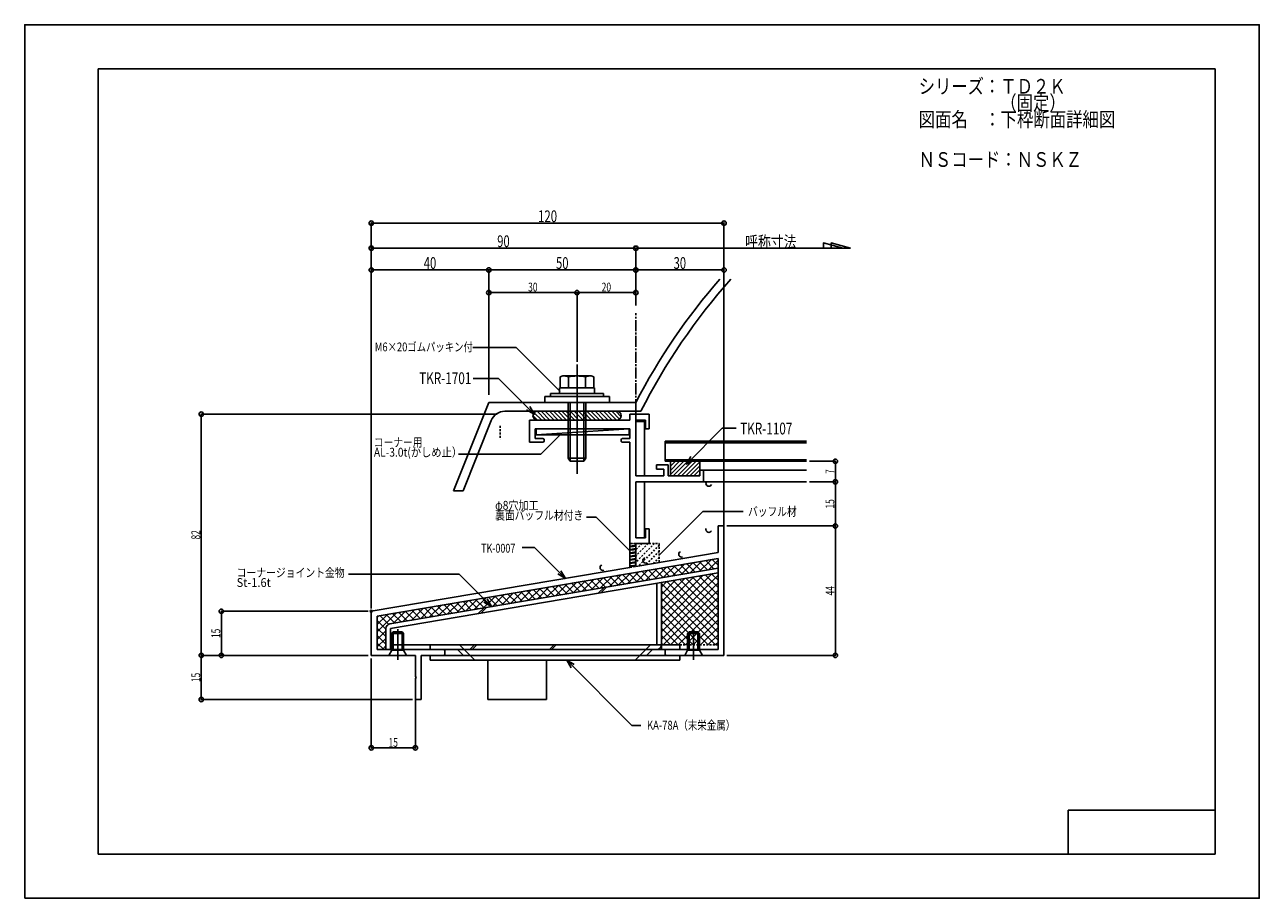
# Model space of a CAD drawing. Extents: x -210 to 210, y -148 to 148.
import ezdxf
from ezdxf.enums import TextEntityAlignment as Align

# ---------------------------------------------------------------- set-up
doc = ezdxf.new("R2010")
doc.units = 0
doc.header["$LTSCALE"] = 10
doc.header["$MEASUREMENT"] = 0
doc.header["$PDMODE"] = 32
doc.header["$PDSIZE"] = 1.5
doc.linetypes.add('DASHDOT', pattern=[0.5375, 0.375, -0.05, 0.0625, -0.05])
doc.linetypes.add('DOT', pattern=[0.1125, 0.0625, -0.05])
for name, color, linetype in [('LAYER010', 11, 'CONTINUOUS'), ('St', 127, 'CONTINUOUS'), ('その他部品等', 128, 'CONTINUOUS'), ('ガラス', 48, 'CONTINUOUS'), ('ゴム等', 63, 'CONTINUOUS'), ('ボルト／ビス', 64, 'CONTINUOUS'), ('別途部材', 96, 'CONTINUOUS'), ('型材断面', 47, 'CONTINUOUS'), ('寸法', 80, 'CONTINUOUS'), ('文字', 79, 'CONTINUOUS'), ('通り芯', 15, 'CONTINUOUS')]:
    doc.layers.add(name, color=color, linetype=linetype)
doc.styles.add('TextStyle03', font='MONOTXT', dxfattribs={"height": 1, "bigfont": 'BIGFONT'})

# ---------------------------------------------------------------- blocks, each defined once
blk = doc.blocks.new('*U22')
at = {"layer": 'LAYER010', "color": 7, "linetype": 'Continuous'}
blk.add_circle((-92.104742, -50.920555), 0.33333, dxfattribs=at)
at = {"layer": '型材断面', "color": 47, "linetype": 'Continuous'}
for p, q in [((-22.403402, 14.079545), (-38.303208, 14.079545)), ((-4.104798, 14.079545), (-21.803402, 14.079545)), ((2.39483, 16.079203), (-4.104798, 16.079203)), ((-4.104798, 14.079545), (-4.104798, 16.079203)), ((-2.104975, 14.079545), (1.195025, 14.079545)), ((-2.104975, 14.079545), (-2.104975, -4.920693)), ((1.195025, 14.079162), (-2.104975, 14.079162)), ((1.195025, 16.079203), (2.39483, 16.079203)), ((1.195025, 14.079162), (1.195025, 11.079207)), ((-36.303453, 7.77944), (-36.303453, 11.079545)), ((-4.104798, 7.77944), (-4.104798, 11.079545)), ((-33.703285, 6.579508), (-38.303208, 6.579508)), ((-33.703285, 7.77944), (-36.303453, 7.77944)), ((-33.303467, 7.379495), (-33.303467, 6.979505)), ((-7.104715, 6.979505), (-7.104715, 7.379495)), ((-6.704897, 7.77944), (-4.104798, 7.77944)), ((-6.704897, 6.579508), (-4.104798, 6.579508)), ((-4.104798, -36.00514), (-4.104798, 6.579508)), ((4.8947, -1.120683), (8.89481, -1.120683)), ((4.8947, -2.620683), (4.8947, -1.120683)), ((7.394923, -2.620683), (4.8947, -2.620683)), ((7.394923, -4.920693), (7.394923, -2.620683)), ((8.89481, -1.120683), (8.89481, -4.920693)), ((20.895005, -2.920622), (19.6952, -2.920622)), ((19.6952, -4.920482), (19.6952, -2.920622)), ((20.895005, -6.920575), (20.895005, -2.920622)), ((7.394923, -4.920693), (-2.104975, -4.920693)), ((-2.104975, -6.920575), (20.895005, -6.920575)), ((-2.104975, -25.920543), (-2.104975, -6.920575)), ((19.6952, -4.920482), (8.89481, -4.920482)), ((2.39483, -22.920572), (1.195025, -22.920572)), ((1.195025, -22.920572), (1.195025, -25.920543)), ((2.39483, -22.920572), (2.39483, -27.920583)), ((25.895097, -30.920515), (25.895097, -21.920515)), ((27.89507, -65.920488), (27.89507, -21.920515)), ((1.195025, -25.920543), (-2.104975, -25.920543)), ((-2.104975, -27.920583), (2.39483, -27.920583)), ((-2.104975, -27.920583), (-2.104975, -35.66614)), ((-90.105108, -52.610102), (25.895097, -32.949017)), ((-2.104975, -35.66614), (25.895097, -30.920515)), ((25.895097, -63.920612), (25.895097, -32.949017)), ((-92.104742, -50.920555), (-4.104798, -36.00514)), ((-92.104742, -65.920488), (-92.104742, -50.920555)), ((-90.105108, -52.610102), (-90.105108, -63.920612)), ((-77.10499, -65.920488), (-92.104742, -65.920488)), ((-67.504795, -63.920612), (-90.105108, -63.920612)), ((-77.10499, -65.920488), (-77.10499, -73.120525)), ((-67.504795, -65.920488), (-75.104845, -65.920488)), ((-75.104845, -65.920488), (-75.104845, -80.920488)), ((-67.104978, -65.520497), (-67.104978, -64.32043)), ((7.895038, -65.520497), (7.895038, -64.32043)), ((8.295207, -63.920612), (25.895097, -63.920612)), ((8.295207, -65.920488), (27.89507, -65.920488)), ((-77.10499, -73.72045), (-77.10499, -80.920488))]:
    blk.add_line(p, q, dxfattribs=at)
at = {"layer": '型材断面', "linetype": 'Continuous'}
for p, q in [((-38.303208, 6.579508), (-38.303208, 14.079545)), ((-22.103402, 13.779545), (-22.403402, 14.079545)), ((-22.103402, 13.779545), (-21.803402, 14.079545)), ((2.39483, 16.079203), (2.39483, 11.079207)), ((-4.104798, 11.079545), (-36.303453, 11.079545)), ((2.39483, 11.079207), (1.195025, 11.079207)), ((25.895097, -21.920515), (27.89507, -21.920515)), ((-76.805027, -73.420488), (-77.105027, -73.120488)), ((-76.805027, -73.420488), (-77.105027, -73.720488)), ((-77.105027, -80.920488), (-75.104845, -80.920488))]:
    blk.add_line(p, q, dxfattribs=at)
at = {"layer": '型材断面', "color": 47, "linetype": 'Continuous'}
for centre, start, end in [((-33.703285, 7.379493), 0, 90.001373), ((-33.703285, 6.9795), 270.00412, 0), ((-6.7049, 7.379493), 90.001373, 180.002747), ((-6.7049, 6.9795), 180.002747, 270.00412), ((-67.504794, -64.320433), 0, 90.001373), ((-67.504794, -65.520501), 270.00412, 0), ((8.295207, -64.320433), 90.001373, 180.002747), ((8.295207, -65.520501), 180.002747, 270.00412)]:
    blk.add_arc(centre, 0.4, start, end, dxfattribs=at)
blk = doc.blocks.new('*U34')
at = {"layer": 'ガラス', "linetype": 'Continuous'}
blk.add_arc((13.466748, -31.540045), 0.955135, 112.264588, 292.264588, dxfattribs=at)
blk = doc.blocks.new('*U35')
at = {"layer": 'ガラス', "linetype": 'Continuous'}
blk.add_arc((1.272197, -33.606853), 0.955135, 112.264588, 292.264588, dxfattribs=at)
blk = doc.blocks.new('*U36')
at = {"layer": 'ガラス', "linetype": 'Continuous'}
blk.add_arc((-13.326741, -36.081171), 0.955135, 112.264588, 292.264588, dxfattribs=at)
blk = doc.blocks.new('*U37')
at = {"layer": 'ガラス', "linetype": 'Continuous'}
blk.add_arc((22.720674, -7.455207), 0.955135, 157.735412, 337.735412, dxfattribs=at)
blk = doc.blocks.new('*U38')
at = {"layer": 'ガラス', "linetype": 'Continuous'}
blk.add_arc((22.720674, -23.161423), 0.955135, 157.735412, 337.735412, dxfattribs=at)
blk = doc.blocks.new('*U0')
at = {"layer": 'ゴム等'}
for p, q in [((9.675, -4.45), (14.1, 0.05)), ((9.675, -3.025), (12.675, 0.05)), ((9.675, -1.6), (11.25, 0.05)), ((9.675, -0.175), (9.825, 0.05)), ((10.5, -4.975), (15.525, 0.05)), ((11.925, -4.975), (16.95, 0.05)), ((13.35, -4.975), (18.3, 0.05)), ((14.775, -4.975), (19.65, -0.1)), ((16.125, -4.975), (19.65, -1.525)), ((17.55, -4.975), (19.65, -2.875)), ((18.975, -4.975), (19.65, -4.3))]:
    blk.add_line(p, q, dxfattribs=at)
blk = doc.blocks.new('*U23')
at = {"layer": 'ゴム等', "linetype": 'Continuous'}
for p, q in [((9.695203, 0.07952), (19.6952, 0.07952)), ((9.695203, 0.07952), (9.695203, -4.920482)), ((19.6952, 0.07952), (19.6952, -4.920482)), ((19.6952, -4.920482), (9.695203, -4.920482))]:
    blk.add_line(p, q, dxfattribs=at)
at = {"layer": 'ゴム等'}
blk.add_blockref('*U0', (0, 0), dxfattribs=at)
blk = doc.blocks.new('*U14')
at = {"layer": 'ボルト／ビス', "color": 64, "linetype": 'Continuous'}
for p, q in [((-85.105105, -58.420615), (-84.605102, -57.920612)), ((-85.105105, -58.420615), (-81.105108, -58.420615)), ((-85.105105, -64.120615), (-85.105105, -58.420615)), ((-84.605102, -57.920612), (-81.605102, -57.920612)), ((-84.605102, -64.120615), (-84.605102, -57.920612)), ((-83.105102, -67.404145), (-83.105102, -57.04159)), ((-81.105108, -58.420615), (-81.605102, -57.920612)), ((-81.605102, -64.120615), (-81.605102, -57.920612)), ((-81.105108, -64.120615), (-81.105108, -58.420615)), ((-86.105102, -65.920615), (-85.105105, -64.120615)), ((-86.105102, -65.920615), (-80.105102, -65.920615)), ((-85.105105, -64.120615), (-81.105108, -64.120615)), ((-80.105102, -65.920615), (-81.105108, -64.120615))]:
    blk.add_line(p, q, dxfattribs=at)
blk = doc.blocks.new('*U15')
at = {"layer": 'ボルト／ビス', "color": 64, "linetype": 'Continuous'}
for p, q in [((15.527503, -58.420615), (16.027498, -57.920612)), ((15.527503, -58.420615), (19.5275, -58.420615)), ((15.527503, -64.120615), (15.527503, -58.420615)), ((16.027498, -57.920612), (19.027498, -57.920612)), ((16.027498, -64.120615), (16.027498, -57.920612)), ((17.527498, -67.404145), (17.527498, -57.04159)), ((19.5275, -58.420615), (19.027498, -57.920612)), ((19.027498, -64.120615), (19.027498, -57.920612)), ((19.5275, -64.120615), (19.5275, -58.420615)), ((14.527498, -65.920615), (15.527503, -64.120615)), ((14.527498, -65.920615), (20.527498, -65.920615)), ((15.527503, -64.120615), (19.5275, -64.120615)), ((20.527498, -65.920615), (19.5275, -64.120615))]:
    blk.add_line(p, q, dxfattribs=at)
blk = doc.blocks.new('*U31')
at = {"layer": 'ボルト／ビス', "color": 64, "linetype": 'Continuous'}
for p, q in [((-26.914653, 29.079507), (-27.876902, 28.72928)), ((-27.876902, 28.72928), (-27.876902, 25.07951)), ((-26.914653, 29.079507), (-17.292152, 29.079507)), ((-24.990153, 28.72928), (-24.990153, 25.07951)), ((-19.216652, 28.72928), (-19.216652, 25.07951)), ((-17.292152, 29.079507), (-16.329903, 28.72928)), ((-16.329903, 28.72928), (-16.329903, 25.07951)), ((-25.103402, 20.079507), (-25.103402, 1.07951)), ((-24.403405, 20.079507), (-24.403405, 0.079513)), ((-19.8034, 20.079507), (-19.8034, 0.079513)), ((-19.103402, 20.079507), (-19.103402, 1.07951)), ((-25.103402, 1.07951), (-24.403405, 0.079513)), ((-25.103402, 1.07951), (-19.103402, 1.07951)), ((-24.403405, 0.079513), (-19.8034, 0.079513)), ((-24.403405, 0.079513), (-19.8034, 0.079513)), ((-19.103402, 1.07951), (-19.8034, 0.079513))]:
    blk.add_line(p, q, dxfattribs=at)
at = {"layer": 'ボルト／ビス', "linetype": 'Continuous'}
for p, q in [((-33.103405, 20.079507), (-33.103405, 22.07951)), ((-33.103405, 22.07951), (-11.1034, 22.07951)), ((-31.103402, 23.079507), (-31.103402, 22.07951)), ((-31.103402, 23.079507), (-13.103402, 23.079507)), ((-28.103402, 25.07951), (-28.103402, 23.079507)), ((-28.103402, 25.07951), (-16.103402, 25.07951)), ((-27.876902, 25.07951), (-16.329903, 25.07951)), ((-16.103402, 25.07951), (-16.103402, 23.079507)), ((-13.103402, 23.079507), (-13.103402, 22.07951)), ((-11.1034, 22.07951), (-11.1034, 20.079507)), ((-33.103405, 20.079507), (-11.1034, 20.079507))]:
    blk.add_line(p, q, dxfattribs=at)
at = {"layer": 'ボルト／ビス', "color": 64, "linetype": 'Continuous'}
for centre, radius, start, end in [((-26.433527, 25.930154), 3.149352, 62.721967, 90), ((-22.103399, 17.007439), 12.072067, 76.165002, 103.834985), ((-17.773272, 25.930154), 3.149352, 90, 117.278033)]:
    blk.add_arc(centre, radius, start, end, dxfattribs=at)
blk = doc.blocks.new('*U4')
at = {"layer": '寸法', "color": 0, "linetype": 'ByBlock'}
for points in [[(-23.02645, -69.020463), (-25.624525, -67.520463), (-24.124525, -70.118538)], [(-25.624525, -67.520463), (-3.419117, -89.72587), (-0.382752, -89.72587)]]:
    blk.add_lwpolyline(points, dxfattribs=at)
blk = doc.blocks.new('*U5')
at = {"layer": '寸法', "color": 0, "linetype": 'ByBlock'}
for points in [[(-26.075302, -39.728997), (-36.539433, -29.264865), (-40.80065, -29.264865)], [(-28.673377, -38.228997), (-26.075302, -39.728997), (-27.575302, -37.13092)]]:
    blk.add_lwpolyline(points, dxfattribs=at)
blk = doc.blocks.new('*U6')
at = {"layer": '寸法', "color": 0, "linetype": 'ByBlock'}
for points in [[(-36.665955, 16.05781), (-48.82192, 28.213775), (-57.415197, 28.213775)], [(-39.26403, 17.55781), (-36.665955, 16.05781), (-38.165955, 18.655885)]]:
    blk.add_lwpolyline(points, dxfattribs=at)
blk = doc.blocks.new('*U7')
at = {"layer": '寸法', "color": 0, "linetype": 'ByBlock'}
for p, q in [((-92.104742, -49.920555), (-92.104742, 81.03789)), ((-92.104742, 81.03789), (27.89507, 81.03789)), ((27.89507, -24.920543), (27.89507, 81.03789))]:
    blk.add_line(p, q, dxfattribs=at)
at = {"layer": '寸法', "color": 0}
for p in [(-92.104742, 81.03789), (27.89507, 81.03789)]:
    blk.add_point(p, dxfattribs=at)
at = {"layer": '寸法', "color": 0, "linetype": 'Continuous', "style": 'TextStyle03'}
blk.add_text('120', height=4, dxfattribs=at).set_placement((-35.375, 81.375), (-28.875, 81.375), align=Align.FIT)
blk = doc.blocks.new('*U8')
at = {"layer": '寸法', "color": 0, "linetype": 'ByBlock'}
for p, q in [((-92.104742, 73.176353), (-92.104742, 72.51068)), ((-92.104742, 72.51068), (-2.1034, 72.51068)), ((-2.1034, 53.03302), (-2.1034, 72.51068))]:
    blk.add_line(p, q, dxfattribs=at)
at = {"layer": '寸法', "color": 0}
for p in [(-92.104742, 72.51068), (-2.1034, 72.51068)]:
    blk.add_point(p, dxfattribs=at)
at = {"layer": '寸法', "color": 0, "linetype": 'Continuous', "style": 'TextStyle03'}
blk.add_text('90', height=4, dxfattribs=at).set_placement((-49.25, 72.875), (-45, 72.875), align=Align.FIT)
blk = doc.blocks.new('*U9')
at = {"layer": '寸法', "color": 0, "linetype": 'ByBlock'}
for p, q in [((-52.103395, 22.637838), (-52.103395, 65.110305)), ((-2.1034, 65.110305), (-52.103395, 65.110305)), ((-2.1034, 65.943143), (-2.1034, 65.110305))]:
    blk.add_line(p, q, dxfattribs=at)
at = {"layer": '寸法', "color": 0}
for p in [(-52.103395, 65.110305), (-2.1034, 65.110305)]:
    blk.add_point(p, dxfattribs=at)
at = {"layer": '寸法', "color": 0, "linetype": 'Continuous', "style": 'TextStyle03'}
blk.add_text('50', height=4, dxfattribs=at).set_placement((-29.25, 65.475), (-25, 65.475), align=Align.FIT)
blk = doc.blocks.new('*U10')
at = {"layer": '寸法', "color": 0, "linetype": 'ByBlock'}
for p in [(-92.104742, 22.637838), (-52.103395, 65.110305)]:
    blk.add_line(p, (-92.104742, 65.110305), dxfattribs=at)
at = {"layer": '寸法', "color": 0}
blk.add_point((-92.104742, 65.110305), dxfattribs=at)
at = {"layer": '寸法', "color": 0, "linetype": 'Continuous', "style": 'TextStyle03'}
blk.add_text('40', height=4, dxfattribs=at).set_placement((-74.25, 65.475), (-70, 65.475), align=Align.FIT)
blk = doc.blocks.new('*U11')
at = {"layer": '寸法', "color": 0, "linetype": 'ByBlock'}
blk.add_line((-2.1034, 65.110305), (27.89507, 65.110305), dxfattribs=at)
at = {"layer": '寸法', "color": 0}
for p in [(-2.1034, 65.110305), (27.89507, 65.110305)]:
    blk.add_point(p, dxfattribs=at)
at = {"layer": '寸法', "color": 0, "linetype": 'Continuous', "style": 'TextStyle03'}
blk.add_text('30', height=4, dxfattribs=at).set_placement((10.75, 65.475), (15, 65.475), align=Align.FIT)
blk = doc.blocks.new('*U16')
at = {"layer": '寸法', "color": 0, "linetype": 'ByBlock'}
for points in [[(-51.20944, -49.336595), (-62.189245, -38.35679), (-99.881312, -38.35679)], [(-53.807517, -47.836595), (-51.20944, -49.336595), (-52.70944, -46.738518)]]:
    blk.add_lwpolyline(points, dxfattribs=at)
blk = doc.blocks.new('*U17')
at = {"layer": '寸法', "color": 0, "linetype": 'ByBlock'}
for p, q in [((-49.30475, 16.079413), (-149.92464, 16.079413)), ((-149.92464, 16.079413), (-149.92464, -65.920488)), ((-93.104742, -65.920488), (-149.92464, -65.920488))]:
    blk.add_line(p, q, dxfattribs=at)
at = {"layer": '寸法', "color": 0}
for p in [(-149.92464, 16.079413), (-149.92464, -65.920488)]:
    blk.add_point(p, dxfattribs=at)
at = {"layer": '寸法', "color": 0, "linetype": 'Continuous', "style": 'TextStyle03'}
blk.add_text('82', height=3, rotation=90, dxfattribs=at).set_placement((-150.3, -26.51875), (-150.3, -23.33125), align=Align.FIT)
blk = doc.blocks.new('*U18')
at = {"layer": '寸法', "color": 0, "linetype": 'ByBlock'}
for p, q in [((-93.104742, -50.920555), (-143.094668, -50.920555)), ((-143.094668, -65.920488), (-143.094668, -50.920555)), ((-142.723343, -65.920488), (-143.094668, -65.920488))]:
    blk.add_line(p, q, dxfattribs=at)
at = {"layer": '寸法', "color": 0}
for p in [(-143.094668, -50.920555), (-143.094668, -65.920488)]:
    blk.add_point(p, dxfattribs=at)
at = {"layer": '寸法', "color": 0, "linetype": 'Continuous', "style": 'TextStyle03'}
blk.add_text('15', height=3, rotation=90, dxfattribs=at).set_placement((-143.475, -60.01875), (-143.475, -56.83125), align=Align.FIT)
blk = doc.blocks.new('*U19')
at = {"layer": '寸法', "color": 0, "linetype": 'ByBlock'}
for p, q in [((-92.104742, -66.920488), (-92.104742, -97.355403)), ((-77.10499, -76.92059), (-77.10499, -97.355403)), ((-92.104742, -97.355403), (-77.10499, -97.355403))]:
    blk.add_line(p, q, dxfattribs=at)
at = {"layer": '寸法', "color": 0}
for p in [(-92.104742, -97.355403), (-77.10499, -97.355403)]:
    blk.add_point(p, dxfattribs=at)
at = {"layer": '寸法', "color": 0, "linetype": 'Continuous', "style": 'TextStyle03'}
blk.add_text('15', height=3, dxfattribs=at).set_placement((-86.21875, -97), (-83.03125, -97), align=Align.FIT)
blk = doc.blocks.new('*U20')
at = {"layer": '寸法', "color": 0, "linetype": 'ByBlock'}
for p, q in [((-22.1034, 33.929805), (-22.1034, 57.43314)), ((-2.1034, 57.43314), (-22.1034, 57.43314)), ((-2.1034, 57.00872), (-2.1034, 57.43314))]:
    blk.add_line(p, q, dxfattribs=at)
at = {"layer": '寸法', "color": 0}
for p in [(-22.1034, 57.43314), (-2.1034, 57.43314)]:
    blk.add_point(p, dxfattribs=at)
at = {"layer": '寸法', "color": 0, "linetype": 'Continuous', "style": 'TextStyle03'}
blk.add_text('20', height=3, dxfattribs=at).set_placement((-13.71875, 57.8), (-10.53125, 57.8), align=Align.FIT)
blk = doc.blocks.new('*U21')
at = {"layer": '寸法', "color": 0, "linetype": 'ByBlock'}
for p in [(-52.103395, 33.929805), (-22.1034, 57.43314)]:
    blk.add_line(p, (-52.103395, 57.43314), dxfattribs=at)
at = {"layer": '寸法', "color": 0}
blk.add_point((-52.103395, 57.43314), dxfattribs=at)
at = {"layer": '寸法', "color": 0, "linetype": 'Continuous', "style": 'TextStyle03'}
blk.add_text('30', height=3, dxfattribs=at).set_placement((-38.71875, 57.8), (-35.53125, 57.8), align=Align.FIT)
blk = doc.blocks.new('*U24')
at = {"layer": '寸法', "color": 0, "linetype": 'ByBlock'}
for points in [[(15.117022, -0.890337), (27.292137, 11.284778), (32.0741, 11.284778)], [(16.617022, 1.707738), (15.117022, -0.890337), (17.715098, 0.609663)]]:
    blk.add_lwpolyline(points, dxfattribs=at)
blk = doc.blocks.new('*U25')
at = {"layer": '寸法', "color": 0, "linetype": 'ByBlock'}
for p, q in [((28.89507, -21.920515), (65.802633, -21.920515)), ((65.802633, -65.920488), (65.802633, -21.920515)), ((28.89507, -65.920488), (65.802633, -65.920488))]:
    blk.add_line(p, q, dxfattribs=at)
at = {"layer": '寸法', "color": 0}
for p in [(65.802633, -21.920515), (65.802633, -65.920488)]:
    blk.add_point(p, dxfattribs=at)
at = {"layer": '寸法', "color": 0, "linetype": 'Continuous', "style": 'TextStyle03'}
blk.add_text('44', height=3, rotation=90, dxfattribs=at).set_placement((65.425, -45.51875), (65.425, -42.33125), align=Align.FIT)
blk = doc.blocks.new('*U26')
at = {"layer": '寸法', "color": 0, "linetype": 'ByBlock'}
for p in [(56.999343, -6.920575), (65.802633, -21.920515)]:
    blk.add_line(p, (65.802633, -6.920575), dxfattribs=at)
at = {"layer": '寸法', "color": 0}
for p in [(65.802633, -6.920575), (65.802633, -21.920515)]:
    blk.add_point(p, dxfattribs=at)
at = {"layer": '寸法', "color": 0, "linetype": 'Continuous', "style": 'TextStyle03'}
blk.add_text('15', height=3, rotation=90, dxfattribs=at).set_placement((65.425, -16.01875), (65.425, -12.83125), align=Align.FIT)
blk = doc.blocks.new('*U27')
at = {"layer": '寸法', "color": 0, "linetype": 'ByBlock'}
for p in [(56.999343, 0.07952), (65.802633, -6.920575)]:
    blk.add_line(p, (65.802633, 0.07952), dxfattribs=at)
at = {"layer": '寸法', "color": 0}
blk.add_point((65.802633, 0.07952), dxfattribs=at)
at = {"layer": '寸法', "color": 0, "linetype": 'Continuous', "style": 'TextStyle03'}
blk.add_text('7', height=3, rotation=90, dxfattribs=at).set_placement((65.425, -4.175), (65.425, -2.675), align=Align.FIT)
blk = doc.blocks.new('*U28')
at = {"layer": '寸法', "color": 0, "linetype": 'ByBlock'}
for p in [(-149.92464, -65.920488), (-78.105027, -80.920488)]:
    blk.add_line(p, (-149.92464, -80.920488), dxfattribs=at)
at = {"layer": '寸法', "color": 0}
for p in [(-149.92464, -65.920488), (-149.92464, -80.920488)]:
    blk.add_point(p, dxfattribs=at)
at = {"layer": '寸法', "color": 0, "linetype": 'Continuous', "style": 'TextStyle03'}
blk.add_text('15', height=3, rotation=90, dxfattribs=at).set_placement((-150.3, -75.01875), (-150.3, -71.83125), align=Align.FIT)
blk = doc.blocks.new('*U29')
at = {"layer": '寸法', "color": 0, "linetype": 'ByBlock'}
blk.add_lwpolyline([(-27.88869, 9.079595), (-34.450208, 2.518075), (-62.473055, 2.518075)], dxfattribs=at)
blk = doc.blocks.new('*U30')
at = {"layer": '寸法', "color": 0, "linetype": 'ByBlock'}
blk.add_lwpolyline([(-27.87691, 23.779505), (-42.80497, 38.707565), (-57.51095, 38.707565)], dxfattribs=at)
blk = doc.blocks.new('*U32')
at = {"layer": '寸法', "color": 0, "linetype": 'ByBlock'}
blk.add_lwpolyline([(5.895025, -31.812038), (20.72734, -16.979723), (34.462435, -16.979723)], dxfattribs=at)
blk = doc.blocks.new('*U33')
at = {"layer": '寸法', "color": 0, "linetype": 'ByBlock'}
blk.add_lwpolyline([(-4.104798, -30.416005), (-15.60544, -18.915362), (-18.900792, -18.915362)], dxfattribs=at)
blk = doc.blocks.new('*U12')
at = {"layer": '別途部材', "color": 96, "linetype": 'Continuous'}
for p, q in [((-72.10507, -62.320285), (-72.10507, -63.920522)), ((-72.10507, -62.320285), (-62.104878, -62.320285)), ((-62.104878, -62.320285), (-56.904962, -67.520463)), ((2.894592, -62.320285), (-2.305322, -67.520463)), ((12.894785, -62.320285), (2.894592, -62.320285)), ((12.894785, -62.320285), (12.894785, -63.920522)), ((-62.767682, -63.920522), (-72.10507, -63.920522)), ((-72.10507, -67.520463), (-72.10507, -65.920488)), ((8.294683, -65.920488), (-67.504968, -65.920488)), ((-60.767717, -65.920488), (-62.767682, -63.920522)), ((1.557432, -65.920488), (3.557405, -63.920522)), ((3.557405, -63.920522), (12.894785, -63.920522)), ((12.894785, -67.520463), (12.894785, -65.920488)), ((-72.10507, -67.520463), (12.894785, -67.520463)), ((-52.448515, -80.920338), (-52.448515, -67.520463)), ((-32.44849, -80.920338), (-32.44849, -67.520463)), ((-52.448515, -80.920338), (-32.44849, -80.920338))]:
    blk.add_line(p, q, dxfattribs=at)
blk = doc.blocks.new('*U13')
at = {"layer": 'ゴム等', "color": 127, "linetype": 'Continuous'}
for p, q in [((-35.583137, 17.079545), (-8.583137, 17.079545)), ((-37.083137, 15.579545), (-37.083137, 15.579545)), ((-35.583137, 14.079545), (-8.583137, 14.079545)), ((-7.083137, 15.579545), (-7.083137, 15.579545))]:
    blk.add_line(p, q, dxfattribs=at)
for centre, start, end in [((-35.58314, 15.579546), 90, 180), ((-8.58314, 15.579546), 0, 90), ((-35.58314, 15.579546), 180, 270), ((-8.58314, 15.579546), 270, 0)]:
    blk.add_arc(centre, 1.5, start, end, dxfattribs=at)
blk = doc.blocks.new('*U1')
at = {"layer": 'St'}
for p, q in [((-35.7, 17.075), (-32.7, 14.075)), ((-34.35, 17.075), (-31.35, 14.075)), ((-32.925, 17.075), (-29.925, 14.075)), ((-31.5, 17.075), (-28.5, 14.075)), ((-30.075, 17.075), (-27.075, 14.075)), ((-28.65, 17.075), (-25.65, 14.075)), ((-27.225, 17.075), (-24.225, 14.075)), ((-25.875, 17.075), (-22.875, 14.075)), ((-24.45, 17.075), (-21.45, 14.075)), ((-23.025, 17.075), (-20.025, 14.075)), ((-21.6, 17.075), (-18.6, 14.075)), ((-20.175, 17.075), (-17.175, 14.075)), ((-18.75, 17.075), (-15.75, 14.075)), ((-17.4, 17.075), (-14.4, 14.075)), ((-15.975, 17.075), (-12.975, 14.075)), ((-14.55, 17.075), (-11.55, 14.075)), ((-13.125, 17.075), (-10.125, 14.075)), ((-11.7, 17.075), (-8.7, 14.075)), ((-10.275, 17.075), (-7.65, 14.375)), ((-8.925, 17.075), (-7.05, 15.2)), ((-37.05, 15.5), (-35.55, 14.075)), ((-36.675, 16.55), (-34.125, 14.075))]:
    blk.add_line(p, q, dxfattribs=at)
blk = doc.blocks.new('*U2')
at = {"layer": 'その他部品等'}
for p, q in [((19.5, -37.375), (23.475, -33.4)), ((22.5, -36.925), (25.875, -33.55)), ((23.925, -33.325), (25.875, -35.275)), ((-5.025, -41.575), (-1.05, -37.525)), ((-2.175, -37.75), (0.675, -40.6)), ((-1.95, -41.05), (2.025, -37)), ((0, -37.375), (2.85, -40.225)), ((1.125, -40.525), (5.1, -36.55)), ((2.175, -37), (5.025, -39.85)), ((4.2, -40), (8.175, -36.025)), ((4.35, -36.625), (7.2, -39.475)), ((6.525, -36.25), (9.375, -39.1)), ((7.2, -39.475), (11.25, -35.5)), ((8.7, -35.875), (11.55, -38.725)), ((10.275, -38.95), (14.325, -34.975)), ((10.875, -35.5), (13.725, -38.35)), ((13.05, -35.125), (15.9, -37.975)), ((13.35, -38.425), (17.325, -34.45)), ((15.225, -34.825), (18.075, -37.675)), ((16.425, -37.9), (20.4, -33.925)), ((17.4, -34.45), (20.25, -37.3)), ((19.575, -34.075), (22.425, -36.925)), ((21.75, -33.7), (24.6, -36.55)), ((25.575, -36.4), (25.875, -36.1)), ((-29.475, -45.7), (-25.5, -41.725)), ((-26.4, -45.175), (-22.425, -41.2)), ((-26.1, -41.8), (-23.25, -44.65)), ((-23.925, -41.425), (-21.075, -44.275)), ((-23.4, -44.65), (-19.35, -40.675)), ((-21.75, -41.05), (-18.9, -43.9)), ((-20.325, -44.125), (-16.35, -40.15)), ((-19.575, -40.675), (-16.725, -43.525)), ((-17.4, -40.3), (-14.55, -43.15)), ((-17.25, -43.6), (-13.275, -39.625)), ((-15.225, -39.925), (-12.375, -42.775)), ((-14.175, -43.075), (-10.2, -39.1)), ((-13.05, -39.55), (-10.2, -42.4)), ((-11.1, -42.55), (-7.125, -38.575)), ((-10.875, -39.25), (-8.025, -42.025)), ((-8.7, -38.875), (-5.85, -41.725)), ((-8.1, -42.1), (-4.05, -38.05)), ((-6.525, -38.5), (-3.675, -41.35)), ((-4.35, -38.125), (-1.5, -40.975)), ((-54, -49.825), (-49.95, -45.85)), ((-50.925, -49.375), (-46.95, -45.325)), ((-49.95, -45.85), (-47.1, -48.7)), ((-47.85, -48.85), (-43.875, -44.8)), ((-47.775, -45.475), (-44.925, -48.325)), ((-45.6, -45.1), (-42.75, -47.95)), ((-44.775, -48.325), (-40.8, -44.275)), ((-43.425, -44.725), (-40.65, -47.575)), ((-41.775, -47.8), (-37.725, -43.75)), ((-41.25, -44.35), (-38.475, -47.2)), ((-39.075, -43.975), (-36.3, -46.825)), ((-38.7, -47.275), (-34.65, -43.3)), ((-36.9, -43.675), (-34.125, -46.45)), ((-35.625, -46.75), (-31.65, -42.775)), ((-34.725, -43.3), (-31.95, -46.15)), ((-32.55, -46.225), (-28.575, -42.25)), ((-32.55, -42.925), (-29.775, -45.775)), ((-30.45, -42.55), (-27.6, -45.4)), ((-28.275, -42.175), (-25.425, -45.025)), ((-78.45, -54.025), (-74.475, -49.975)), ((-76.05, -50.275), (-73.2, -53.125)), ((-75.375, -53.5), (-71.4, -49.45)), ((-73.875, -49.9), (-71.025, -52.75)), ((-72.375, -52.975), (-68.325, -49)), ((-71.7, -49.525), (-68.85, -52.375)), ((-69.525, -49.15), (-66.675, -52)), ((-69.3, -52.45), (-65.25, -48.475)), ((-67.35, -48.775), (-64.5, -51.625)), ((-66.225, -51.925), (-62.25, -47.95)), ((-65.175, -48.4), (-62.325, -51.25)), ((-63.15, -51.4), (-59.175, -47.425)), ((-63, -48.025), (-60.15, -50.875)), ((-60.825, -47.65), (-57.975, -50.5)), ((-60.075, -50.875), (-56.1, -46.9)), ((-58.65, -47.35), (-55.8, -50.125)), ((-57.075, -50.35), (-53.025, -46.375)), ((-56.475, -46.975), (-53.625, -49.825)), ((-54.3, -46.6), (-51.45, -49.45)), ((-52.125, -46.225), (-49.275, -49.075)), ((-90.15, -58.075), (-83.625, -51.55)), ((-90.15, -55.525), (-86.7, -52.075)), ((-90.15, -52.975), (-89.775, -52.6)), ((-90.15, -53.95), (-87.15, -56.95)), ((-89.1, -52.45), (-86.025, -55.525)), ((-86.925, -52.075), (-84.075, -54.925)), ((-84.75, -51.775), (-81.9, -54.55)), ((-84.6, -55.075), (-80.55, -51.025)), ((-82.575, -51.4), (-79.725, -54.25)), ((-81.525, -54.55), (-77.55, -50.5)), ((-80.4, -51.025), (-77.55, -53.875)), ((-78.225, -50.65), (-75.375, -53.5)), ((-90.15, -56.5), (-87.15, -59.5)), ((-90.15, -60.625), (-87.15, -57.625)), ((-90.15, -59.05), (-87.15, -62.05)), ((-90.15, -63.175), (-87.15, -60.175)), ((-90.15, -61.6), (-87.75, -64)), ((-88.425, -64), (-87.15, -62.65))]:
    blk.add_line(p, q, dxfattribs=at)
blk = doc.blocks.new('*U3')
at = {"layer": 'その他部品等'}
for p, q in [((6.6, -55.375), (23.625, -38.35)), ((6.6, -57.925), (25.875, -38.65)), ((6.6, -52.825), (20.55, -38.875)), ((6.6, -50.275), (17.55, -39.325)), ((6.6, -47.725), (14.475, -39.85)), ((6.6, -45.175), (11.4, -40.375)), ((6.6, -42.7), (8.325, -40.9)), ((6.6, -60.475), (25.875, -41.2)), ((6.6, -41.425), (25.875, -60.7)), ((8.55, -40.9), (25.875, -58.15)), ((10.725, -40.525), (25.875, -55.6)), ((12.9, -40.15), (25.875, -53.05)), ((15.075, -39.775), (25.875, -50.5)), ((17.25, -39.4), (25.875, -47.95)), ((19.425, -39.025), (25.875, -45.4)), ((21.6, -38.65), (25.875, -42.85)), ((23.775, -38.275), (25.875, -40.3)), ((6.6, -43.975), (24.975, -62.35)), ((7.2, -62.35), (25.875, -43.75)), ((6.6, -46.45), (22.5, -62.35)), ((6.6, -49), (19.95, -62.35)), ((9.75, -62.35), (25.875, -46.225)), ((12.3, -62.35), (25.875, -48.775)), ((6.6, -51.55), (17.4, -62.35)), ((6.6, -54.1), (14.85, -62.35)), ((14.85, -62.35), (25.875, -51.325)), ((17.4, -62.35), (25.875, -53.875)), ((6.6, -56.65), (12.3, -62.35)), ((19.875, -62.35), (25.875, -56.425)), ((6.6, -59.2), (9.75, -62.35)), ((6.6, -61.75), (7.2, -62.35)), ((22.425, -62.35), (25.875, -58.975)), ((24.975, -62.35), (25.875, -61.525))]:
    blk.add_line(p, q, dxfattribs=at)

msp = doc.modelspace()

# ---------------------------------------------------------------- linework, layer by layer
at = {"layer": 'LAYER010', "color": 7, "linetype": 'DOT'}
msp.add_line((-48.30475, 12.079565), (-48.30475, 7.579528), dxfattribs=at)
at = {"layer": 'LAYER010', "color": 7, "linetype": 'Continuous'}
msp.add_circle((-92.104742, -50.920555), 0.33333, dxfattribs=at)
at = {"layer": 'St', "linetype": 'Continuous'}
for p, q in [((-2.104975, 13.579543), (0.895025, 13.579543)), ((0.895025, 13.579543), (0.895025, -4.920693)), ((0.895025, -6.920575), (0.895025, -25.920543)), ((-85.772477, -55.194745), (25.895097, -36.268008)), ((-85.50511, -56.77225), (25.895097, -37.890827)), ((5.011962, -62.320615), (5.011962, -41.430347)), ((6.62039, -63.920612), (6.62039, -41.15773)), ((-12.91642, -42.846235), (-14.87044, -44.800248)), ((-12.065005, -42.701927), (-14.019025, -44.65594)), ((-53.744523, -49.766267), (-55.698542, -51.72028)), ((-52.893108, -49.62196), (-54.847127, -51.575972)), ((-87.105108, -63.920612), (-87.105108, -56.77225)), ((-85.50511, -63.920612), (-85.50511, -56.77225)), ((-85.50511, -62.320615), (5.011962, -62.320615)), ((-58.537705, -63.920612), (-56.9377, -62.320615)), ((-57.830598, -63.920612), (-56.230592, -62.320615)), ((-31.516428, -63.920612), (-29.916423, -62.320615)), ((-30.80932, -63.920612), (-29.209315, -62.320615)), ((-87.105108, -63.920612), (25.895097, -63.920612))]:
    msp.add_line(p, q, dxfattribs=at)
at = {"layer": 'St', "linetype": 'DOT'}
msp.add_line((5.011962, -62.320615), (25.895097, -62.320615), dxfattribs=at)
at = {"layer": 'St', "linetype": 'Continuous'}
for centre, start, end in [((-85.505108, -56.772247), 99.619743, 180), ((5.020392, -62.320612), 270, 0)]:
    msp.add_arc(centre, 1.6, start, end, dxfattribs=at)
at = {"layer": 'ガラス', "linetype": 'Continuous'}
for p, q in [((7.896597, 6.87947), (7.896597, 0.07952)), ((7.896597, 6.87947), (55.999343, 6.87947)), ((7.896597, 6.379475), (55.999343, 6.379475)), ((7.896597, 0.579515), (55.999343, 0.579515)), ((7.896597, 0.07952), (55.999343, 0.07952))]:
    msp.add_line(p, q, dxfattribs=at)
at = {"layer": '別途部材', "color": 96, "linetype": 'Continuous'}
for p, q in [((-52.103395, 20.079507), (-64.103373, -9.920492)), ((-52.103395, 20.079507), (-2.1034, 20.079507)), ((-46.68064, 17.075922), (-0.438835, 17.075922)), ((-51.328585, 13.929125), (-60.868427, -9.920492))]:
    msp.add_line(p, q, dxfattribs=at)
at = {"layer": '別途部材', "linetype": 'Continuous'}
msp.add_line((-64.103373, -9.920492), (-60.868427, -9.920492), dxfattribs=at)
for radius, start, end in [(216.235628, 138.993728, 152.472719), (213.379747, 138.323547, 152.981359)]:
    msp.add_arc((189.652392, -79.858307), radius, start, end, dxfattribs=at)
at = {"layer": '別途部材', "color": 96, "linetype": 'Continuous'}
msp.add_arc((-46.680633, 12.06999), 5.005952, 90.001373, 158.200992, dxfattribs=at)
at = {"layer": '型材断面', "linetype": 'Continuous'}
for p, q in [((-185, -133.5), (-185, 133.5)), ((195, 133.5), (-185, 133.5)), ((195, 133.5), (195, -133.5)), ((-2.1034, 72.51068), (70.965358, 72.51068)), ((20.895005, -2.920622), (55.999343, -2.920622)), ((20.895005, -6.920575), (55.999343, -6.920575)), ((-2.104975, -8.92036), (-2.104975, -10.920453)), ((145, -133.5), (145, -118.5)), ((195, -118.5), (145, -118.5)), ((195, -133.5), (-185, -133.5))]:
    msp.add_line(p, q, dxfattribs=at)
at = {"layer": '型材断面', "linetype": 'DASHDOT'}
msp.add_line((-2.1034, 1.332035), (-2.1034, 50.47469), dxfattribs=at)
at = {"layer": '型材断面', "linetype": 'DOT'}
for p, q in [((-2.104975, -27.920583), (-4.104798, -27.920583)), ((-3.604842, -35.92039), (-3.604842, -27.920583)), ((-3.104885, -35.83564), (-3.104885, -27.920583)), ((-2.60493, -35.75089), (-2.60493, -27.920583)), ((4.258985, -27.920583), (-2.104975, -34.284543)), ((2.137665, -27.920583), (-2.104975, -32.163223)), ((0.016345, -27.920583), (-2.104975, -30.041903)), ((5.895025, -28.405862), (-1.214295, -35.515182)), ((2.39483, -27.920583), (5.895025, -27.920583)), ((5.895025, -27.920583), (5.895025, -34.31025)), ((5.895025, -30.527182), (1.339933, -35.082275)), ((5.895025, -32.648502), (3.894158, -34.64937)), ((-4.104798, -36.00514), (-2.104975, -35.66614))]:
    msp.add_line(p, q, dxfattribs=at)
at = {"layer": '型材断面', "linetype": 'Continuous'}
for points in [[(68.29611, 72.51068), (61.733057, 74.299837), (61.733057, 72.51068)], [(70.965358, 72.51068), (64.402305, 74.299837), (64.402305, 72.51068)]]:
    msp.add_lwpolyline(points, dxfattribs=at)
at = {"layer": '通り芯', "color": 64, "linetype": 'Continuous'}
for p, q in [((-22.103402, -4.227775), (-22.103402, 32.929805)), ((-22.1034, -4.227775), (-22.1034, 32.929805))]:
    msp.add_line(p, q, dxfattribs=at)
at = {"layer": '通り芯', "linetype": 'Continuous'}
for p, q in [((-36.053455, 11.079545), (-36.053455, 9.079595)), ((-36.053455, 9.079595), (-4.354795, 11.079545)), ((-4.354795, 11.079545), (-4.354795, 9.079595))]:
    msp.add_line(p, q, dxfattribs=at)
at = {"layer": '通り芯', "color": 15, "linetype": 'Continuous'}
msp.add_line((-36.053455, 9.079595), (-4.354795, 9.079595), dxfattribs=at)
at = {"layer": '通り芯', "linetype": 'Continuous'}
msp.add_lwpolyline([(-210, -148.5), (210, -148.5), (210, 148.5), (-210, 148.5)], close=True, dxfattribs=at)

# ---------------------------------------------------------------- block references
at = {"layer": 'St', "color": 127, "linetype": 'Continuous'}
msp.add_blockref('*U13', (0, 0), dxfattribs=at)
at = {"layer": 'St'}
msp.add_blockref('*U1', (0, 0), dxfattribs=at)
at = {"layer": 'その他部品等'}
for name in ['*U2', '*U3']:
    msp.add_blockref(name, (0, 0), dxfattribs=at)
at = {"layer": 'ガラス', "linetype": 'Continuous'}
for name in ['*U37', '*U38', '*U35', '*U34', '*U36']:
    msp.add_blockref(name, (0, 0), dxfattribs=at)
at = {"layer": 'ゴム等', "linetype": 'Continuous'}
msp.add_blockref('*U23', (0, 0), dxfattribs=at)
at = {"layer": 'ボルト／ビス', "linetype": 'Continuous'}
msp.add_blockref('*U31', (0, 0), dxfattribs=at)
at = {"layer": 'ボルト／ビス', "color": 64, "linetype": 'Continuous'}
for name in ['*U14', '*U15']:
    msp.add_blockref(name, (0, 0), dxfattribs=at)
at = {"layer": '別途部材', "linetype": 'Continuous'}
msp.add_blockref('*U12', (0, 0), dxfattribs=at)
at = {"layer": '型材断面', "linetype": 'Continuous'}
msp.add_blockref('*U22', (0, 0), dxfattribs=at)
at = {"layer": '寸法', "linetype": 'Continuous'}
for name in ['*U7', '*U8', '*U10', '*U9', '*U11', '*U21', '*U20', '*U30', '*U6', '*U17', '*U29', '*U24', '*U27', '*U26', '*U33', '*U32', '*U25', '*U5', '*U16', '*U18', '*U28', '*U19', '*U4']:
    msp.add_blockref(name, (0, 0), dxfattribs=at)

# ---------------------------------------------------------------- texts
at = {"layer": '文字', "linetype": 'Continuous', "style": 'TextStyle03'}
for s, height, p, p2 in [('シリーズ：ＴＤ２Ｋ', 5, (94.125, 125.05), (144.125, 125.05)), ('\u3000\u3000\u3000\u3000\u3000（固定）', 5, (94.125, 119.425), (144.125, 119.425)), ('図面名\u3000：下枠断面詳細図', 5, (94.125, 113.8), (161, 113.8)), ('ＮＳコード：ＮＳＫＺ', 5, (94.075, 100.175), (149.7, 100.175)), ('呼称寸法', 4, (35.075, 72.675), (52.575, 72.675)), ('M6×20ゴムパッキン付', 3, (-90.9, 37.45), (-57.525, 37.45)), ('TKR-1701', 4, (-75.8, 26.325), (-58.05, 26.325)), ('TKR-1107', 4, (33.4, 9.2), (51.15, 9.2)), ('AL-3.0t(かしめ止）', 3, (-91.2, 1.65), (-61.2, 1.65)), ('コーナー用', 3, (-91.2, 5.025), (-74.7, 5.025)), ('裏面バッフル材付き', 3, (-49.975, -19.775), (-19.975, -19.775)), ('φ8穴加工', 3, (-49.975, -16.4), (-35.1625, -16.4)), ('バッフル材', 3, (36.1, -18.5), (52.6, -18.5)), ('TK-0007', 3, (-54.725, -30.975), (-43.1, -30.975)), ('コーナージョイント金物', 3, (-137.9, -39.275), (-101.15, -39.275)), ('St-1.6t', 3, (-137.9, -42.65), (-126.275, -42.65)), ('KA-78A（末栄金属）', 3, (1.7, -91.15), (31.7, -91.15))]:
    msp.add_text(s, height=height, dxfattribs=at).set_placement(p, p2, align=Align.FIT)

doc.saveas('drawing.dxf')
